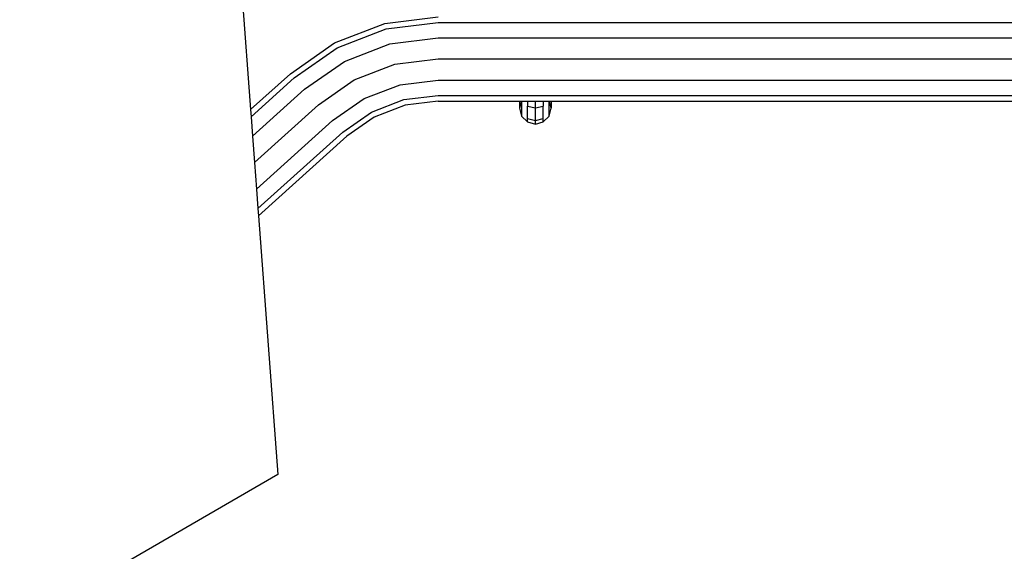
# Model space of a CAD drawing. Extents: x -6563 to 1156, y -3786 to 5317.
# Drawn here: x -3428 to -2933, y 1982 to 2249 of the extents above; entities that cross this region are included whole.
import ezdxf

# ---------------------------------------------------------------- set-up
doc = ezdxf.new("R2010")
doc.units = 0
doc.layers.get('0').update_dxf_attribs({"linetype": 'CONTINUOUS'})

# ---------------------------------------------------------------- blocks, each defined once
blk = doc.blocks.new('005507')
for p, q in [((-3331.65, 2462.96), (-3312.21, 2203.53)), ((-3244.68, 2246.82), (-3217.79, 2250.13)), ((-3269.97, 2237.11), (-3244.68, 2246.82)), ((-3268.64, 2234.61), (-3244, 2244.07)), ((-3244, 2244.07), (-3217.79, 2247.29)), ((-3217.79, 2247.29), (-1620.07, 2247.29)), ((-3242.12, 2236.56), (-3217.79, 2239.55)), ((-3217.79, 2239.55), (-1620.07, 2239.55)), ((-3292.17, 2221.58), (-3269.97, 2237.11)), ((-3290.27, 2219.47), (-3268.64, 2234.61)), ((-3265.01, 2227.78), (-3242.12, 2236.56)), ((-3285.09, 2213.72), (-3265.01, 2227.78)), ((-3260.04, 2218.44), (-3239.56, 2226.3)), ((-3239.56, 2226.3), (-3217.79, 2228.98)), ((-3217.79, 2228.98), (-1620.07, 2228.98)), ((-3312.21, 2203.53), (-3292.17, 2221.58)), ((-3311.94, 2199.96), (-3290.27, 2219.47)), ((-3278.01, 2205.86), (-3260.04, 2218.44)), ((-3255.08, 2209.1), (-3237.01, 2216.04)), ((-3237.01, 2216.04), (-3217.79, 2218.4)), ((-3217.79, 2218.4), (-1620.07, 2218.4)), ((-3311.21, 2190.2), (-3285.09, 2213.72)), ((-3235.13, 2208.53), (-3217.79, 2210.66)), ((-3217.79, 2210.66), (-1620.07, 2210.66)), ((-3310.21, 2176.87), (-3278.01, 2205.86)), ((-3270.94, 2198), (-3255.08, 2209.1)), ((-3251.44, 2202.27), (-3235.13, 2208.53)), ((-3234.45, 2205.78), (-3250.11, 2199.77)), ((-3217.79, 2207.83), (-3234.45, 2205.78)), ((-3217.79, 2207.83), (-3176.93, 2207.83)), ((-3175.97, 2207.83), (-3176.93, 2204.23)), ((-3176.93, 2207.83), (-3175.97, 2207.83)), ((-3176.93, 2207.83), (-3176.93, 2204.23)), ((-3175.97, 2207.83), (-3175.86, 2207.83)), ((-3175.86, 2207.83), (-3172.93, 2207.83)), ((-3175.86, 2207.83), (-3175.86, 2200.24)), ((-3172.93, 2207.83), (-3168.93, 2207.83)), ((-3172.93, 2207.83), (-3172.93, 2205.23)), ((-3172.93, 2205.23), (-3168.93, 2204.42)), ((-3172.93, 2199.08), (-3172.93, 2205.23)), ((-3168.93, 2204.42), (-3168.93, 2207.83)), ((-3168.93, 2207.83), (-3164.93, 2207.83)), ((-3168.93, 2204.42), (-3164.93, 2205.23)), ((-3168.93, 2198.07), (-3168.93, 2204.42)), ((-3164.93, 2207.83), (-3162, 2207.83)), ((-3164.93, 2207.83), (-3164.93, 2205.23)), ((-3164.93, 2199.08), (-3164.93, 2205.23)), ((-3162, 2207.83), (-3161.89, 2207.83)), ((-3162, 2200.24), (-3162, 2207.83)), ((-3160.93, 2204.23), (-3161.89, 2207.83)), ((-3161.89, 2207.83), (-3160.93, 2207.83)), ((-3160.93, 2207.83), (-2926.93, 2207.83)), ((-3160.93, 2207.83), (-3160.93, 2204.23)), ((-3312.21, 2203.53), (-3311.94, 2199.96)), ((-3311.94, 2199.96), (-3311.21, 2190.2)), ((-3265.76, 2192.25), (-3251.44, 2202.27)), ((-3250.11, 2199.77), (-3263.86, 2190.14)), ((-3176.93, 2204.23), (-3175.86, 2200.24)), ((-3175.86, 2200.24), (-3172.93, 2197.31)), ((-3164.93, 2197.31), (-3162, 2200.24)), ((-3162, 2200.24), (-3160.93, 2204.23)), ((-3309.21, 2163.54), (-3270.94, 2198)), ((-3172.93, 2199.08), (-3168.93, 2198.07)), ((-3172.93, 2197.31), (-3172.93, 2199.08)), ((-3172.93, 2197.31), (-3168.93, 2196.24)), ((-3168.93, 2198.07), (-3164.93, 2199.08)), ((-3168.93, 2196.24), (-3168.93, 2198.07)), ((-3168.93, 2196.24), (-3164.93, 2197.31)), ((-3164.93, 2197.31), (-3164.93, 2199.08)), ((-3311.21, 2190.2), (-3310.21, 2176.87)), ((-3308.48, 2153.78), (-3265.76, 2192.25)), ((-3308.21, 2150.21), (-3263.86, 2190.14)), ((-3310.21, 2176.87), (-3309.21, 2163.54)), ((-3309.21, 2163.54), (-3308.48, 2153.78)), ((-3308.48, 2153.78), (-3308.21, 2150.21)), ((-3308.21, 2150.21), (-3298.46, 2020.11)), ((-3298.46, 2020.11), (-3428.37, 1945.11))]:
    blk.add_line(p, q)

msp = doc.modelspace()

# ---------------------------------------------------------------- block references
at = {"ltscale": 100}
msp.add_blockref('005507', (0, 0), dxfattribs=at)

doc.saveas('drawing.dxf')
